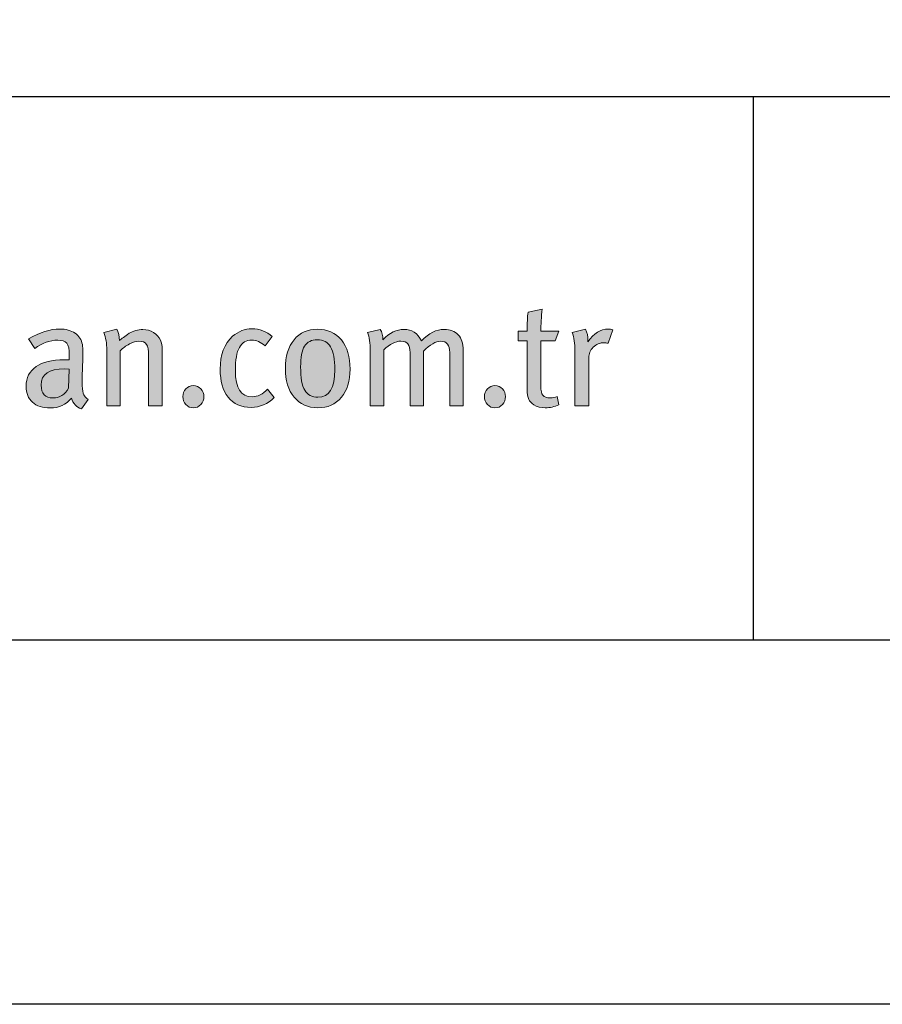
# Model space of a CAD drawing. Units: millimetres. Extents: x 833 to 7133, y 503 to 13868.
# Drawn here: x 1187 to 1258, y 3428 to 3509 of the extents above; entities that cross this region are included whole.
import ezdxf
from ezdxf.enums import TextEntityAlignment as Align

# ---------------------------------------------------------------- set-up
doc = ezdxf.new("R2010")
doc.units = ezdxf.units.MM
doc.layers.add('DLS_Lejand', color=7, linetype='Continuous', lineweight=0)
doc.layers.add('DLS_Txt', color=254, linetype='Continuous', lineweight=0)
doc.layers.add('Layer 1', color=7, linetype='Continuous')
doc.styles.get("Standard").update_dxf_attribs({"font": 'arial.ttf'})

# ---------------------------------------------------------------- blocks, each defined once
blk = doc.blocks.new('Küçük_yatay')
h = blk.add_hatch(color=251)
h.dxf.hatch_style = 1
edge = h.paths.add_edge_path(flags=16)
edge.add_spline(control_points=[(56.466, 3.86), (56.403, 3.752), (56.318, 3.698), (56.208, 3.698), (56.079, 3.698), (56.015, 3.769), (56.015, 3.911), (56.015, 4.089), (56.143, 4.178), (56.399, 4.178), (56.399, 4.178), (56.473, 4.173), (56.473, 4.173), (56.473, 4.173), (56.466, 3.86), (56.466, 3.86)], knot_values=[0, 0, 0, 0, 1, 1, 1, 2, 2, 2, 3, 3, 3, 4, 4, 4, 5, 5, 5, 5], degree=3, periodic=0)
edge = h.paths.add_edge_path()
edge.add_spline(control_points=[(56.705, 3.779), (56.696, 3.811), (56.69, 3.875), (56.69, 3.967), (56.69, 4.02), (56.692, 4.107), (56.696, 4.23), (56.699, 4.352), (56.701, 4.416), (56.701, 4.423), (56.701, 4.498), (56.698, 4.549), (56.693, 4.577), (56.678, 4.657), (56.638, 4.72), (56.573, 4.766), (56.508, 4.811), (56.424, 4.834), (56.321, 4.834), (56.167, 4.834), (55.997, 4.78), (55.807, 4.673), (55.807, 4.673), (55.91, 4.511), (55.91, 4.511), (56.032, 4.604), (56.158, 4.651), (56.287, 4.651), (56.359, 4.651), (56.408, 4.634), (56.436, 4.6), (56.464, 4.565), (56.478, 4.501), (56.478, 4.408), (56.478, 4.408), (56.478, 4.328), (56.478, 4.328), (56.478, 4.328), (56.392, 4.328), (56.392, 4.328), (56.193, 4.328), (56.039, 4.29), (55.93, 4.215), (55.822, 4.14), (55.767, 4.032), (55.767, 3.893), (55.767, 3.777), (55.802, 3.689), (55.872, 3.627), (55.941, 3.564), (56.039, 3.534), (56.164, 3.534), (56.308, 3.534), (56.424, 3.588), (56.512, 3.695), (56.541, 3.608), (56.596, 3.551), (56.676, 3.519), (56.676, 3.519), (56.791, 3.671), (56.791, 3.671), (56.747, 3.699), (56.718, 3.735), (56.705, 3.779)], knot_values=[0, 0, 0, 0, 1, 1, 1, 2, 2, 2, 3, 3, 3, 4, 4, 4, 5, 5, 5, 6, 6, 6, 7, 7, 7, 8, 8, 8, 9, 9, 9, 10, 10, 10, 11, 11, 11, 12, 12, 12, 13, 13, 13, 14, 14, 14, 15, 15, 15, 16, 16, 16, 17, 17, 17, 18, 18, 18, 19, 19, 19, 20, 20, 20, 21, 21, 21, 21], degree=3, periodic=0)
h = blk.add_hatch(color=251)
h.dxf.hatch_style = 1
edge = h.paths.add_edge_path(flags=16)
edge.add_spline(control_points=[(60.574, 3.71), (60.475, 3.71), (60.402, 3.749), (60.356, 3.825), (60.31, 3.902), (60.288, 4.03), (60.288, 4.209), (60.288, 4.367), (60.309, 4.48), (60.352, 4.551), (60.396, 4.622), (60.467, 4.658), (60.564, 4.658), (60.664, 4.658), (60.736, 4.618), (60.782, 4.539), (60.828, 4.46), (60.851, 4.335), (60.851, 4.163), (60.851, 3.861), (60.759, 3.71), (60.574, 3.71)], knot_values=[0, 0, 0, 0, 1, 1, 1, 2, 2, 2, 3, 3, 3, 4, 4, 4, 5, 5, 5, 6, 6, 6, 7, 7, 7, 7], degree=3, periodic=0)
edge = h.paths.add_edge_path()
edge.add_spline(control_points=[(60.959, 4.655), (60.862, 4.773), (60.731, 4.832), (60.564, 4.832), (60.403, 4.832), (60.275, 4.773), (60.18, 4.658), (60.085, 4.542), (60.038, 4.385), (60.038, 4.185), (60.038, 3.986), (60.085, 3.828), (60.181, 3.712), (60.276, 3.595), (60.406, 3.536), (60.569, 3.536), (60.733, 3.536), (60.862, 3.594), (60.959, 3.709), (61.055, 3.824), (61.103, 3.979), (61.103, 4.173), (61.103, 4.377), (61.055, 4.538), (60.959, 4.655)], knot_values=[0, 0, 0, 0, 1, 1, 1, 2, 2, 2, 3, 3, 3, 4, 4, 4, 5, 5, 5, 6, 6, 6, 7, 7, 7, 8, 8, 8, 8], degree=3, periodic=0)
h = blk.add_hatch(color=251)
h.dxf.hatch_style = 1
edge = h.paths.add_edge_path()
edge.add_spline(control_points=[(65.353, 4.834), (65.229, 4.834), (65.118, 4.764), (65.021, 4.623), (65.021, 4.623), (65.021, 4.646), (65.021, 4.646), (65.021, 4.713), (65.007, 4.775), (64.979, 4.834), (64.979, 4.834), (64.761, 4.778), (64.761, 4.778), (64.792, 4.698), (64.807, 4.596), (64.807, 4.472), (64.807, 4.472), (64.807, 3.571), (64.807, 3.571), (64.807, 3.571), (65.033, 3.571), (65.033, 3.571), (65.033, 3.571), (65.033, 4.36), (65.033, 4.36), (65.033, 4.427), (65.058, 4.484), (65.109, 4.534), (65.159, 4.584), (65.219, 4.609), (65.287, 4.609), (65.305, 4.609), (65.327, 4.606), (65.351, 4.6), (65.351, 4.6), (65.429, 4.822), (65.429, 4.822), (65.408, 4.83), (65.383, 4.834), (65.353, 4.834)], knot_values=[0, 0, 0, 0, 1, 1, 1, 2, 2, 2, 3, 3, 3, 4, 4, 4, 5, 5, 5, 6, 6, 6, 7, 7, 7, 8, 8, 8, 9, 9, 9, 10, 10, 10, 11, 11, 11, 12, 12, 12, 13, 13, 13, 13], degree=3, periodic=0)
h = blk.add_hatch(color=251)
h.dxf.hatch_style = 1
edge = h.paths.add_edge_path()
edge.add_spline(control_points=[(58.399, 3.85), (58.365, 3.814), (58.349, 3.771), (58.349, 3.72), (58.349, 3.67), (58.365, 3.626), (58.399, 3.59), (58.432, 3.554), (58.473, 3.536), (58.522, 3.536), (58.571, 3.536), (58.612, 3.554), (58.646, 3.59), (58.679, 3.626), (58.696, 3.67), (58.696, 3.72), (58.696, 3.771), (58.679, 3.814), (58.646, 3.85), (58.612, 3.885), (58.571, 3.904), (58.522, 3.904), (58.473, 3.904), (58.432, 3.885), (58.399, 3.85)], knot_values=[0, 0, 0, 0, 1, 1, 1, 2, 2, 2, 3, 3, 3, 4, 4, 4, 5, 5, 5, 6, 6, 6, 7, 7, 7, 8, 8, 8, 8], degree=3, periodic=0)
h = blk.add_hatch(color=251)
h.dxf.hatch_style = 1
edge = h.paths.add_edge_path()
edge.add_spline(control_points=[(63.364, 3.85), (63.331, 3.814), (63.314, 3.771), (63.314, 3.72), (63.314, 3.67), (63.331, 3.626), (63.364, 3.59), (63.398, 3.554), (63.439, 3.536), (63.488, 3.536), (63.537, 3.536), (63.578, 3.554), (63.611, 3.59), (63.645, 3.626), (63.661, 3.67), (63.661, 3.72), (63.661, 3.771), (63.645, 3.814), (63.611, 3.85), (63.578, 3.885), (63.537, 3.904), (63.488, 3.904), (63.439, 3.904), (63.398, 3.885), (63.364, 3.85)], knot_values=[0, 0, 0, 0, 1, 1, 1, 2, 2, 2, 3, 3, 3, 4, 4, 4, 5, 5, 5, 6, 6, 6, 7, 7, 7, 8, 8, 8, 8], degree=3, periodic=0)
at = {"layer": 'Layer 1'}
h = blk.add_hatch(color=251, dxfattribs=at)
h.dxf.hatch_style = 2
edge = h.paths.add_edge_path()
edge.add_spline(control_points=[(64.244, 4.797), (64.244, 4.91), (64.252, 5.032), (64.266, 5.164), (64.266, 5.164), (64.034, 5.111), (64.034, 5.111), (64.024, 5.036), (64.019, 4.931), (64.019, 4.797), (64.019, 4.797), (63.872, 4.797), (63.872, 4.797), (63.872, 4.797), (63.872, 4.638), (63.872, 4.638), (63.872, 4.638), (64.019, 4.638), (64.019, 4.638), (64.019, 4.638), (64.019, 3.847), (64.019, 3.847), (64.019, 3.769), (64.028, 3.711), (64.046, 3.674), (64.061, 3.643), (64.087, 3.614), (64.127, 3.588), (64.181, 3.554), (64.244, 3.536), (64.318, 3.536), (64.398, 3.536), (64.472, 3.554), (64.54, 3.588), (64.54, 3.588), (64.514, 3.725), (64.514, 3.725), (64.477, 3.709), (64.439, 3.7), (64.401, 3.7), (64.342, 3.7), (64.301, 3.715), (64.278, 3.742), (64.256, 3.769), (64.244, 3.822), (64.244, 3.899), (64.244, 3.899), (64.244, 4.638), (64.244, 4.638), (64.244, 4.638), (64.483, 4.638), (64.483, 4.638), (64.483, 4.638), (64.543, 4.797), (64.543, 4.797), (64.543, 4.797), (64.244, 4.797), (64.244, 4.797)], knot_values=[0, 0, 0, 0, 1, 1, 1, 2, 2, 2, 3, 3, 3, 4, 4, 4, 5, 5, 5, 6, 6, 6, 7, 7, 7, 8, 8, 8, 9, 9, 9, 10, 10, 10, 11, 11, 11, 12, 12, 12, 13, 13, 13, 14, 14, 14, 15, 15, 15, 16, 16, 16, 17, 17, 17, 18, 18, 18, 19, 19, 19, 19], degree=3, periodic=0)
h = blk.add_hatch(color=251, dxfattribs=at)
h.dxf.hatch_style = 2
edge = h.paths.add_edge_path()
edge.add_spline(control_points=[(56.705, 3.779), (56.696, 3.811), (56.69, 3.875), (56.69, 3.967), (56.69, 4.02), (56.692, 4.107), (56.696, 4.23), (56.699, 4.352), (56.701, 4.416), (56.701, 4.423), (56.701, 4.498), (56.698, 4.549), (56.693, 4.577), (56.678, 4.657), (56.638, 4.72), (56.573, 4.766), (56.508, 4.811), (56.424, 4.834), (56.321, 4.834), (56.167, 4.834), (55.997, 4.78), (55.807, 4.673), (55.807, 4.673), (55.91, 4.511), (55.91, 4.511), (56.032, 4.604), (56.158, 4.651), (56.287, 4.651), (56.359, 4.651), (56.408, 4.634), (56.436, 4.6), (56.464, 4.565), (56.478, 4.501), (56.478, 4.408), (56.478, 4.408), (56.478, 4.328), (56.478, 4.328), (56.478, 4.328), (56.392, 4.328), (56.392, 4.328), (56.193, 4.328), (56.039, 4.29), (55.93, 4.215), (55.822, 4.14), (55.767, 4.032), (55.767, 3.893), (55.767, 3.777), (55.802, 3.689), (55.872, 3.627), (55.941, 3.564), (56.039, 3.534), (56.164, 3.534), (56.308, 3.534), (56.424, 3.588), (56.512, 3.695), (56.541, 3.608), (56.596, 3.551), (56.676, 3.519), (56.676, 3.519), (56.791, 3.671), (56.791, 3.671), (56.747, 3.699), (56.718, 3.735), (56.705, 3.779)], knot_values=[0, 0, 0, 0, 0.352778, 0.352778, 0.352778, 0.705556, 0.705556, 0.705556, 1.058333, 1.058333, 1.058333, 1.411111, 1.411111, 1.411111, 1.763889, 1.763889, 1.763889, 2.116667, 2.116667, 2.116667, 2.469444, 2.469444, 2.469444, 2.822222, 2.822222, 2.822222, 3.175, 3.175, 3.175, 3.527778, 3.527778, 3.527778, 3.880556, 3.880556, 3.880556, 4.233333, 4.233333, 4.233333, 4.586111, 4.586111, 4.586111, 4.938889, 4.938889, 4.938889, 5.291667, 5.291667, 5.291667, 5.644444, 5.644444, 5.644444, 5.997222, 5.997222, 5.997222, 6.35, 6.35, 6.35, 6.702778, 6.702778, 6.702778, 7.055556, 7.055556, 7.055556, 7.408333, 7.408333, 7.408333, 7.408333], degree=3, periodic=0)
edge.add_line((56.705, 3.779), (56.705, 3.779))
h = blk.add_hatch(color=251, dxfattribs=at)
h.dxf.hatch_style = 2
edge = h.paths.add_edge_path()
edge.add_spline(control_points=[(58.008, 4.497), (58.008, 4.554), (57.998, 4.606), (57.979, 4.651), (57.955, 4.703), (57.918, 4.745), (57.866, 4.777), (57.814, 4.809), (57.755, 4.825), (57.69, 4.825), (57.608, 4.825), (57.532, 4.805), (57.462, 4.764), (57.392, 4.714), (57.338, 4.675), (57.303, 4.646), (57.303, 4.716), (57.29, 4.779), (57.261, 4.834), (57.261, 4.834), (57.048, 4.775), (57.048, 4.775), (57.079, 4.695), (57.095, 4.598), (57.095, 4.484), (57.095, 4.484), (57.095, 3.571), (57.095, 3.571), (57.095, 3.571), (57.317, 3.571), (57.317, 3.571), (57.317, 3.571), (57.317, 4.477), (57.317, 4.477), (57.36, 4.52), (57.41, 4.558), (57.468, 4.588), (57.526, 4.618), (57.577, 4.634), (57.621, 4.634), (57.681, 4.634), (57.724, 4.616), (57.748, 4.582), (57.773, 4.548), (57.785, 4.486), (57.785, 4.396), (57.785, 4.396), (57.785, 3.571), (57.785, 3.571), (57.785, 3.571), (58.008, 3.571), (58.008, 3.571), (58.008, 3.571), (58.008, 4.497), (58.008, 4.497)], knot_values=[0, 0, 0, 0, 1, 1, 1, 2, 2, 2, 3, 3, 3, 4, 4, 4, 5, 5, 5, 6, 6, 6, 7, 7, 7, 8, 8, 8, 9, 9, 9, 10, 10, 10, 11, 11, 11, 12, 12, 12, 13, 13, 13, 14, 14, 14, 15, 15, 15, 16, 16, 16, 17, 17, 17, 18, 18, 18, 18], degree=3, periodic=0)
h = blk.add_hatch(color=251, dxfattribs=at)
h.dxf.hatch_style = 2
edge = h.paths.add_edge_path()
edge.add_spline(control_points=[(59.741, 3.845), (59.666, 3.76), (59.582, 3.718), (59.487, 3.718), (59.304, 3.718), (59.213, 3.86), (59.213, 4.144), (59.213, 4.324), (59.235, 4.452), (59.279, 4.532), (59.323, 4.611), (59.393, 4.651), (59.487, 4.651), (59.558, 4.651), (59.631, 4.619), (59.702, 4.555), (59.702, 4.555), (59.82, 4.709), (59.82, 4.709), (59.725, 4.796), (59.614, 4.839), (59.487, 4.839), (59.368, 4.839), (59.261, 4.797), (59.168, 4.714), (59.032, 4.591), (58.963, 4.41), (58.963, 4.172), (58.963, 3.974), (59.006, 3.821), (59.093, 3.713), (59.181, 3.6), (59.308, 3.544), (59.475, 3.544), (59.618, 3.544), (59.745, 3.597), (59.852, 3.704), (59.852, 3.704), (59.741, 3.845), (59.741, 3.845)], knot_values=[0, 0, 0, 0, 1, 1, 1, 2, 2, 2, 3, 3, 3, 4, 4, 4, 5, 5, 5, 6, 6, 6, 7, 7, 7, 8, 8, 8, 9, 9, 9, 10, 10, 10, 11, 11, 11, 12, 12, 12, 13, 13, 13, 13], degree=3, periodic=0)
h = blk.add_hatch(color=251, dxfattribs=at)
h.dxf.hatch_style = 2
edge = h.paths.add_edge_path()
edge.add_spline(control_points=[(60.959, 4.655), (60.862, 4.773), (60.731, 4.832), (60.564, 4.832), (60.403, 4.832), (60.275, 4.773), (60.18, 4.658), (60.085, 4.542), (60.038, 4.385), (60.038, 4.185), (60.038, 3.986), (60.085, 3.828), (60.181, 3.712), (60.276, 3.595), (60.406, 3.536), (60.569, 3.536), (60.733, 3.536), (60.862, 3.594), (60.959, 3.709), (61.055, 3.824), (61.103, 3.979), (61.103, 4.173), (61.103, 4.377), (61.055, 4.538), (60.959, 4.655)], knot_values=[0, 0, 0, 0, 0.352778, 0.352778, 0.352778, 0.705556, 0.705556, 0.705556, 1.058333, 1.058333, 1.058333, 1.411111, 1.411111, 1.411111, 1.763889, 1.763889, 1.763889, 2.116667, 2.116667, 2.116667, 2.469444, 2.469444, 2.469444, 2.822222, 2.822222, 2.822222, 2.822222], degree=3, periodic=0)
edge.add_line((60.959, 4.655), (60.959, 4.655))
h = blk.add_hatch(color=251, dxfattribs=at)
h.dxf.hatch_style = 2
edge = h.paths.add_edge_path()
edge.add_spline(control_points=[(62.966, 4.484), (62.966, 4.596), (62.938, 4.681), (62.883, 4.74), (62.827, 4.799), (62.75, 4.829), (62.653, 4.829), (62.525, 4.829), (62.4, 4.766), (62.278, 4.638), (62.218, 4.766), (62.121, 4.829), (61.987, 4.829), (61.868, 4.829), (61.752, 4.772), (61.642, 4.658), (61.642, 4.725), (61.628, 4.782), (61.6, 4.829), (61.6, 4.829), (61.39, 4.778), (61.39, 4.778), (61.419, 4.705), (61.434, 4.602), (61.434, 4.472), (61.434, 4.472), (61.434, 3.571), (61.434, 3.571), (61.434, 3.571), (61.657, 3.571), (61.657, 3.571), (61.657, 3.571), (61.657, 4.491), (61.657, 4.491), (61.755, 4.586), (61.849, 4.634), (61.938, 4.634), (61.994, 4.634), (62.032, 4.619), (62.055, 4.591), (62.078, 4.562), (62.09, 4.513), (62.09, 4.445), (62.09, 4.445), (62.09, 3.571), (62.09, 3.571), (62.09, 3.571), (62.31, 3.571), (62.31, 3.571), (62.31, 3.571), (62.31, 4.468), (62.31, 4.468), (62.421, 4.578), (62.516, 4.634), (62.596, 4.634), (62.695, 4.634), (62.743, 4.57), (62.743, 4.446), (62.743, 4.446), (62.743, 3.571), (62.743, 3.571), (62.743, 3.571), (62.966, 3.571), (62.966, 3.571), (62.966, 3.571), (62.966, 4.484), (62.966, 4.484)], knot_values=[0, 0, 0, 0, 1, 1, 1, 2, 2, 2, 3, 3, 3, 4, 4, 4, 5, 5, 5, 6, 6, 6, 7, 7, 7, 8, 8, 8, 9, 9, 9, 10, 10, 10, 11, 11, 11, 12, 12, 12, 13, 13, 13, 14, 14, 14, 15, 15, 15, 16, 16, 16, 17, 17, 17, 18, 18, 18, 19, 19, 19, 20, 20, 20, 21, 21, 21, 22, 22, 22, 22], degree=3, periodic=0)
h = blk.add_hatch(color=251, dxfattribs=at)
h.dxf.hatch_style = 2
edge = h.paths.add_edge_path()
edge.add_spline(control_points=[(65.353, 4.834), (65.229, 4.834), (65.118, 4.764), (65.021, 4.623), (65.021, 4.623), (65.021, 4.646), (65.021, 4.646), (65.021, 4.713), (65.007, 4.775), (64.979, 4.834), (64.979, 4.834), (64.761, 4.778), (64.761, 4.778), (64.792, 4.698), (64.807, 4.596), (64.807, 4.472), (64.807, 4.472), (64.807, 3.571), (64.807, 3.571), (64.807, 3.571), (65.033, 3.571), (65.033, 3.571), (65.033, 3.571), (65.033, 4.36), (65.033, 4.36), (65.033, 4.427), (65.058, 4.484), (65.109, 4.534), (65.159, 4.584), (65.219, 4.609), (65.287, 4.609), (65.305, 4.609), (65.327, 4.606), (65.351, 4.6), (65.351, 4.6), (65.429, 4.822), (65.429, 4.822), (65.408, 4.83), (65.383, 4.834), (65.353, 4.834)], knot_values=[0, 0, 0, 0, 0.352778, 0.352778, 0.352778, 0.705556, 0.705556, 0.705556, 1.058333, 1.058333, 1.058333, 1.411111, 1.411111, 1.411111, 1.763889, 1.763889, 1.763889, 2.116667, 2.116667, 2.116667, 2.469444, 2.469444, 2.469444, 2.822222, 2.822222, 2.822222, 3.175, 3.175, 3.175, 3.527778, 3.527778, 3.527778, 3.880556, 3.880556, 3.880556, 4.233333, 4.233333, 4.233333, 4.586111, 4.586111, 4.586111, 4.586111], degree=3, periodic=0)
edge.add_line((65.353, 4.834), (65.353, 4.834))
h = blk.add_hatch(color=251, dxfattribs=at)
h.dxf.hatch_style = 2
edge = h.paths.add_edge_path()
edge.add_spline(control_points=[(60.574, 3.71), (60.475, 3.71), (60.402, 3.749), (60.356, 3.825), (60.31, 3.902), (60.288, 4.03), (60.288, 4.209), (60.288, 4.367), (60.309, 4.48), (60.352, 4.551), (60.396, 4.622), (60.467, 4.658), (60.564, 4.658), (60.664, 4.658), (60.736, 4.618), (60.782, 4.539), (60.828, 4.46), (60.851, 4.335), (60.851, 4.163), (60.851, 3.861), (60.759, 3.71), (60.574, 3.71)], knot_values=[0, 0, 0, 0, 0.352778, 0.352778, 0.352778, 0.705556, 0.705556, 0.705556, 1.058333, 1.058333, 1.058333, 1.411111, 1.411111, 1.411111, 1.763889, 1.763889, 1.763889, 2.116667, 2.116667, 2.116667, 2.469444, 2.469444, 2.469444, 2.469444], degree=3, periodic=0)
edge.add_line((60.574, 3.71), (60.574, 3.71))
h = blk.add_hatch(color=251, dxfattribs=at)
h.dxf.hatch_style = 2
edge = h.paths.add_edge_path()
edge.add_spline(control_points=[(58.399, 3.85), (58.365, 3.814), (58.349, 3.771), (58.349, 3.72), (58.349, 3.67), (58.365, 3.626), (58.399, 3.59), (58.432, 3.554), (58.473, 3.536), (58.522, 3.536), (58.571, 3.536), (58.612, 3.554), (58.646, 3.59), (58.679, 3.626), (58.696, 3.67), (58.696, 3.72), (58.696, 3.771), (58.679, 3.814), (58.646, 3.85), (58.612, 3.885), (58.571, 3.904), (58.522, 3.904), (58.473, 3.904), (58.432, 3.885), (58.399, 3.85)], knot_values=[0, 0, 0, 0, 0.352778, 0.352778, 0.352778, 0.705556, 0.705556, 0.705556, 1.058333, 1.058333, 1.058333, 1.411111, 1.411111, 1.411111, 1.763889, 1.763889, 1.763889, 2.116667, 2.116667, 2.116667, 2.469444, 2.469444, 2.469444, 2.822222, 2.822222, 2.822222, 2.822222], degree=3, periodic=0)
edge.add_line((58.399, 3.85), (58.399, 3.85))
h = blk.add_hatch(color=251, dxfattribs=at)
h.dxf.hatch_style = 2
edge = h.paths.add_edge_path()
edge.add_spline(control_points=[(63.364, 3.85), (63.331, 3.814), (63.314, 3.771), (63.314, 3.72), (63.314, 3.67), (63.331, 3.626), (63.364, 3.59), (63.398, 3.554), (63.439, 3.536), (63.488, 3.536), (63.537, 3.536), (63.578, 3.554), (63.611, 3.59), (63.645, 3.626), (63.661, 3.67), (63.661, 3.72), (63.661, 3.771), (63.645, 3.814), (63.611, 3.85), (63.578, 3.885), (63.537, 3.904), (63.488, 3.904), (63.439, 3.904), (63.398, 3.885), (63.364, 3.85)], knot_values=[0, 0, 0, 0, 0.352778, 0.352778, 0.352778, 0.705556, 0.705556, 0.705556, 1.058333, 1.058333, 1.058333, 1.411111, 1.411111, 1.411111, 1.763889, 1.763889, 1.763889, 2.116667, 2.116667, 2.116667, 2.469444, 2.469444, 2.469444, 2.822222, 2.822222, 2.822222, 2.822222], degree=3, periodic=0)
edge.add_line((63.364, 3.85), (63.364, 3.85))
at = {"layer": 'Layer 1', "color": 251, "lineweight": 0}
for points, knots in [([(64.244, 4.797), (64.244, 4.91), (64.252, 5.032), (64.266, 5.164), (64.266, 5.164), (64.034, 5.111), (64.034, 5.111), (64.024, 5.036), (64.019, 4.931), (64.019, 4.797), (64.019, 4.797), (63.872, 4.797), (63.872, 4.797), (63.872, 4.797), (63.872, 4.638), (63.872, 4.638), (63.872, 4.638), (64.019, 4.638), (64.019, 4.638), (64.019, 4.638), (64.019, 3.847), (64.019, 3.847), (64.019, 3.769), (64.028, 3.711), (64.046, 3.674), (64.061, 3.643), (64.087, 3.614), (64.127, 3.588), (64.181, 3.554), (64.244, 3.536), (64.318, 3.536), (64.398, 3.536), (64.472, 3.554), (64.54, 3.588), (64.54, 3.588), (64.514, 3.725), (64.514, 3.725), (64.477, 3.709), (64.439, 3.7), (64.401, 3.7), (64.342, 3.7), (64.301, 3.715), (64.278, 3.742), (64.256, 3.769), (64.244, 3.822), (64.244, 3.899), (64.244, 3.899), (64.244, 4.638), (64.244, 4.638), (64.244, 4.638), (64.483, 4.638), (64.483, 4.638), (64.483, 4.638), (64.543, 4.797), (64.543, 4.797), (64.543, 4.797), (64.244, 4.797), (64.244, 4.797)], [0, 0, 0, 0, 1, 1, 1, 2, 2, 2, 3, 3, 3, 4, 4, 4, 5, 5, 5, 6, 6, 6, 7, 7, 7, 8, 8, 8, 9, 9, 9, 10, 10, 10, 11, 11, 11, 12, 12, 12, 13, 13, 13, 14, 14, 14, 15, 15, 15, 16, 16, 16, 17, 17, 17, 18, 18, 18, 19, 19, 19, 19]), ([(56.705, 3.779), (56.696, 3.811), (56.69, 3.875), (56.69, 3.967), (56.69, 4.02), (56.692, 4.107), (56.696, 4.23), (56.699, 4.352), (56.701, 4.416), (56.701, 4.423), (56.701, 4.498), (56.698, 4.549), (56.693, 4.577), (56.678, 4.657), (56.638, 4.72), (56.573, 4.766), (56.508, 4.811), (56.424, 4.834), (56.321, 4.834), (56.167, 4.834), (55.997, 4.78), (55.807, 4.673), (55.807, 4.673), (55.91, 4.511), (55.91, 4.511), (56.032, 4.604), (56.158, 4.651), (56.287, 4.651), (56.359, 4.651), (56.408, 4.634), (56.436, 4.6), (56.464, 4.565), (56.478, 4.501), (56.478, 4.408), (56.478, 4.408), (56.478, 4.328), (56.478, 4.328), (56.478, 4.328), (56.392, 4.328), (56.392, 4.328), (56.193, 4.328), (56.039, 4.29), (55.93, 4.215), (55.822, 4.14), (55.767, 4.032), (55.767, 3.893), (55.767, 3.777), (55.802, 3.689), (55.872, 3.627), (55.941, 3.564), (56.039, 3.534), (56.164, 3.534), (56.308, 3.534), (56.424, 3.588), (56.512, 3.695), (56.541, 3.608), (56.596, 3.551), (56.676, 3.519), (56.676, 3.519), (56.791, 3.671), (56.791, 3.671), (56.747, 3.699), (56.718, 3.735), (56.705, 3.779)], [0, 0, 0, 0, 1, 1, 1, 2, 2, 2, 3, 3, 3, 4, 4, 4, 5, 5, 5, 6, 6, 6, 7, 7, 7, 8, 8, 8, 9, 9, 9, 10, 10, 10, 11, 11, 11, 12, 12, 12, 13, 13, 13, 14, 14, 14, 15, 15, 15, 16, 16, 16, 17, 17, 17, 18, 18, 18, 19, 19, 19, 20, 20, 20, 21, 21, 21, 21]), ([(58.008, 4.497), (58.008, 4.554), (57.998, 4.606), (57.979, 4.651), (57.955, 4.703), (57.918, 4.745), (57.866, 4.777), (57.814, 4.809), (57.755, 4.825), (57.69, 4.825), (57.608, 4.825), (57.532, 4.805), (57.462, 4.764), (57.392, 4.714), (57.338, 4.675), (57.303, 4.646), (57.303, 4.716), (57.29, 4.779), (57.261, 4.834), (57.261, 4.834), (57.048, 4.775), (57.048, 4.775), (57.079, 4.695), (57.095, 4.598), (57.095, 4.484), (57.095, 4.484), (57.095, 3.571), (57.095, 3.571), (57.095, 3.571), (57.317, 3.571), (57.317, 3.571), (57.317, 3.571), (57.317, 4.477), (57.317, 4.477), (57.36, 4.52), (57.41, 4.558), (57.468, 4.588), (57.526, 4.618), (57.577, 4.634), (57.621, 4.634), (57.681, 4.634), (57.724, 4.616), (57.748, 4.582), (57.773, 4.548), (57.785, 4.486), (57.785, 4.396), (57.785, 4.396), (57.785, 3.571), (57.785, 3.571), (57.785, 3.571), (58.008, 3.571), (58.008, 3.571), (58.008, 3.571), (58.008, 4.497), (58.008, 4.497)], [0, 0, 0, 0, 1, 1, 1, 2, 2, 2, 3, 3, 3, 4, 4, 4, 5, 5, 5, 6, 6, 6, 7, 7, 7, 8, 8, 8, 9, 9, 9, 10, 10, 10, 11, 11, 11, 12, 12, 12, 13, 13, 13, 14, 14, 14, 15, 15, 15, 16, 16, 16, 17, 17, 17, 18, 18, 18, 18]), ([(59.741, 3.845), (59.666, 3.76), (59.582, 3.718), (59.487, 3.718), (59.304, 3.718), (59.213, 3.86), (59.213, 4.144), (59.213, 4.324), (59.235, 4.452), (59.279, 4.532), (59.323, 4.611), (59.393, 4.651), (59.487, 4.651), (59.558, 4.651), (59.631, 4.619), (59.702, 4.555), (59.702, 4.555), (59.82, 4.709), (59.82, 4.709), (59.725, 4.796), (59.614, 4.839), (59.487, 4.839), (59.368, 4.839), (59.261, 4.797), (59.168, 4.714), (59.032, 4.591), (58.963, 4.41), (58.963, 4.172), (58.963, 3.974), (59.006, 3.821), (59.093, 3.713), (59.181, 3.6), (59.308, 3.544), (59.475, 3.544), (59.618, 3.544), (59.745, 3.597), (59.852, 3.704), (59.852, 3.704), (59.741, 3.845), (59.741, 3.845)], [0, 0, 0, 0, 1, 1, 1, 2, 2, 2, 3, 3, 3, 4, 4, 4, 5, 5, 5, 6, 6, 6, 7, 7, 7, 8, 8, 8, 9, 9, 9, 10, 10, 10, 11, 11, 11, 12, 12, 12, 13, 13, 13, 13]), ([(60.959, 4.655), (60.862, 4.773), (60.731, 4.832), (60.564, 4.832), (60.403, 4.832), (60.275, 4.773), (60.18, 4.658), (60.085, 4.542), (60.038, 4.385), (60.038, 4.185), (60.038, 3.986), (60.085, 3.828), (60.181, 3.712), (60.276, 3.595), (60.406, 3.536), (60.569, 3.536), (60.733, 3.536), (60.862, 3.594), (60.959, 3.709), (61.055, 3.824), (61.103, 3.979), (61.103, 4.173), (61.103, 4.377), (61.055, 4.538), (60.959, 4.655)], [0, 0, 0, 0, 1, 1, 1, 2, 2, 2, 3, 3, 3, 4, 4, 4, 5, 5, 5, 6, 6, 6, 7, 7, 7, 8, 8, 8, 8]), ([(62.966, 4.484), (62.966, 4.596), (62.938, 4.681), (62.883, 4.74), (62.827, 4.799), (62.75, 4.829), (62.653, 4.829), (62.525, 4.829), (62.4, 4.766), (62.278, 4.638), (62.218, 4.766), (62.121, 4.829), (61.987, 4.829), (61.868, 4.829), (61.752, 4.772), (61.642, 4.658), (61.642, 4.725), (61.628, 4.782), (61.6, 4.829), (61.6, 4.829), (61.39, 4.778), (61.39, 4.778), (61.419, 4.705), (61.434, 4.602), (61.434, 4.472), (61.434, 4.472), (61.434, 3.571), (61.434, 3.571), (61.434, 3.571), (61.657, 3.571), (61.657, 3.571), (61.657, 3.571), (61.657, 4.491), (61.657, 4.491), (61.755, 4.586), (61.849, 4.634), (61.938, 4.634), (61.994, 4.634), (62.032, 4.619), (62.055, 4.591), (62.078, 4.562), (62.09, 4.513), (62.09, 4.445), (62.09, 4.445), (62.09, 3.571), (62.09, 3.571), (62.09, 3.571), (62.31, 3.571), (62.31, 3.571), (62.31, 3.571), (62.31, 4.468), (62.31, 4.468), (62.421, 4.578), (62.516, 4.634), (62.596, 4.634), (62.695, 4.634), (62.743, 4.57), (62.743, 4.446), (62.743, 4.446), (62.743, 3.571), (62.743, 3.571), (62.743, 3.571), (62.966, 3.571), (62.966, 3.571), (62.966, 3.571), (62.966, 4.484), (62.966, 4.484)], [0, 0, 0, 0, 1, 1, 1, 2, 2, 2, 3, 3, 3, 4, 4, 4, 5, 5, 5, 6, 6, 6, 7, 7, 7, 8, 8, 8, 9, 9, 9, 10, 10, 10, 11, 11, 11, 12, 12, 12, 13, 13, 13, 14, 14, 14, 15, 15, 15, 16, 16, 16, 17, 17, 17, 18, 18, 18, 19, 19, 19, 20, 20, 20, 21, 21, 21, 22, 22, 22, 22]), ([(65.353, 4.834), (65.229, 4.834), (65.118, 4.764), (65.021, 4.623), (65.021, 4.623), (65.021, 4.646), (65.021, 4.646), (65.021, 4.713), (65.007, 4.775), (64.979, 4.834), (64.979, 4.834), (64.761, 4.778), (64.761, 4.778), (64.792, 4.698), (64.807, 4.596), (64.807, 4.472), (64.807, 4.472), (64.807, 3.571), (64.807, 3.571), (64.807, 3.571), (65.033, 3.571), (65.033, 3.571), (65.033, 3.571), (65.033, 4.36), (65.033, 4.36), (65.033, 4.427), (65.058, 4.484), (65.109, 4.534), (65.159, 4.584), (65.219, 4.609), (65.287, 4.609), (65.305, 4.609), (65.327, 4.606), (65.351, 4.6), (65.351, 4.6), (65.429, 4.822), (65.429, 4.822), (65.408, 4.83), (65.383, 4.834), (65.353, 4.834)], [0, 0, 0, 0, 1, 1, 1, 2, 2, 2, 3, 3, 3, 4, 4, 4, 5, 5, 5, 6, 6, 6, 7, 7, 7, 8, 8, 8, 9, 9, 9, 10, 10, 10, 11, 11, 11, 12, 12, 12, 13, 13, 13, 13]), ([(60.574, 3.71), (60.475, 3.71), (60.402, 3.749), (60.356, 3.825), (60.31, 3.902), (60.288, 4.03), (60.288, 4.209), (60.288, 4.367), (60.309, 4.48), (60.352, 4.551), (60.396, 4.622), (60.467, 4.658), (60.564, 4.658), (60.664, 4.658), (60.736, 4.618), (60.782, 4.539), (60.828, 4.46), (60.851, 4.335), (60.851, 4.163), (60.851, 3.861), (60.759, 3.71), (60.574, 3.71)], [0, 0, 0, 0, 1, 1, 1, 2, 2, 2, 3, 3, 3, 4, 4, 4, 5, 5, 5, 6, 6, 6, 7, 7, 7, 7]), ([(56.466, 3.86), (56.403, 3.752), (56.318, 3.698), (56.208, 3.698), (56.079, 3.698), (56.015, 3.769), (56.015, 3.911), (56.015, 4.089), (56.143, 4.178), (56.399, 4.178), (56.399, 4.178), (56.473, 4.173), (56.473, 4.173), (56.473, 4.173), (56.466, 3.86), (56.466, 3.86)], [0, 0, 0, 0, 1, 1, 1, 2, 2, 2, 3, 3, 3, 4, 4, 4, 5, 5, 5, 5]), ([(58.399, 3.85), (58.365, 3.814), (58.349, 3.771), (58.349, 3.72), (58.349, 3.67), (58.365, 3.626), (58.399, 3.59), (58.432, 3.554), (58.473, 3.536), (58.522, 3.536), (58.571, 3.536), (58.612, 3.554), (58.646, 3.59), (58.679, 3.626), (58.696, 3.67), (58.696, 3.72), (58.696, 3.771), (58.679, 3.814), (58.646, 3.85), (58.612, 3.885), (58.571, 3.904), (58.522, 3.904), (58.473, 3.904), (58.432, 3.885), (58.399, 3.85)], [0, 0, 0, 0, 1, 1, 1, 2, 2, 2, 3, 3, 3, 4, 4, 4, 5, 5, 5, 6, 6, 6, 7, 7, 7, 8, 8, 8, 8]), ([(63.364, 3.85), (63.331, 3.814), (63.314, 3.771), (63.314, 3.72), (63.314, 3.67), (63.331, 3.626), (63.364, 3.59), (63.398, 3.554), (63.439, 3.536), (63.488, 3.536), (63.537, 3.536), (63.578, 3.554), (63.611, 3.59), (63.645, 3.626), (63.661, 3.67), (63.661, 3.72), (63.661, 3.771), (63.645, 3.814), (63.611, 3.85), (63.578, 3.885), (63.537, 3.904), (63.488, 3.904), (63.439, 3.904), (63.398, 3.885), (63.364, 3.85)], [0, 0, 0, 0, 1, 1, 1, 2, 2, 2, 3, 3, 3, 4, 4, 4, 5, 5, 5, 6, 6, 6, 7, 7, 7, 8, 8, 8, 8])]:
    blk.add_open_spline(points, degree=3, knots=knots, dxfattribs=at)
blk = doc.blocks.new('DLS_PaftaCerceve_BX_Yatay')
for p, q in [((8.959, 149.984), (8.959, -135.016)), ((8.959, 82.115), (0, 82.115))]:
    blk.add_line(p, q)
at = {"rotation": 270}
blk.add_blockref('Küçük_yatay', (0.292, 149.858), dxfattribs=at)
blk.add_attdef('AÇIKLAMA', text='', height=2, rotation=270).set_placement((4.655, 20.362), align=Align.MIDDLE_LEFT)
blk.add_attdef('ÖLÇEK', text='', height=2, rotation=270).set_placement((4.655, -122.786), align=Align.MIDDLE_CENTER)
at = {"layer": 'DLS_Lejand', "lineweight": 0}
blk.add_attdef('ÜRÜNKODU', text='', height=2, rotation=270, dxfattribs=at).set_placement((4.655, 79.577), align=Align.MIDDLE_LEFT)
at = {"layer": 'DLS_Txt'}
blk.add_attdef('NOTLAR', text='', height=2, rotation=270, dxfattribs=at).set_placement((11.021, 147.145), align=Align.BOTTOM_LEFT)

msp = doc.modelspace()

# ---------------------------------------------------------------- linework, layer by layer
for points in [[(878.27, 3427.921), (878.27, 4477.921), (2363.27, 4477.921), (2363.27, 3427.921)], [(908.27, 3457.921), (908.27, 4447.921), (2333.27, 4447.921), (2333.27, 3457.921)]]:
    msp.add_lwpolyline(points, close=True)

# ---------------------------------------------------------------- block references
at = {"xscale": 5.00000000000002, "yscale": 5.00000000000002, "zscale": 5.00000000000002, "rotation": 90.00000000000001}
msp.add_blockref('DLS_PaftaCerceve_BX_Yatay', (1658.188, 3457.921), dxfattribs=at)

doc.saveas('drawing.dxf')
